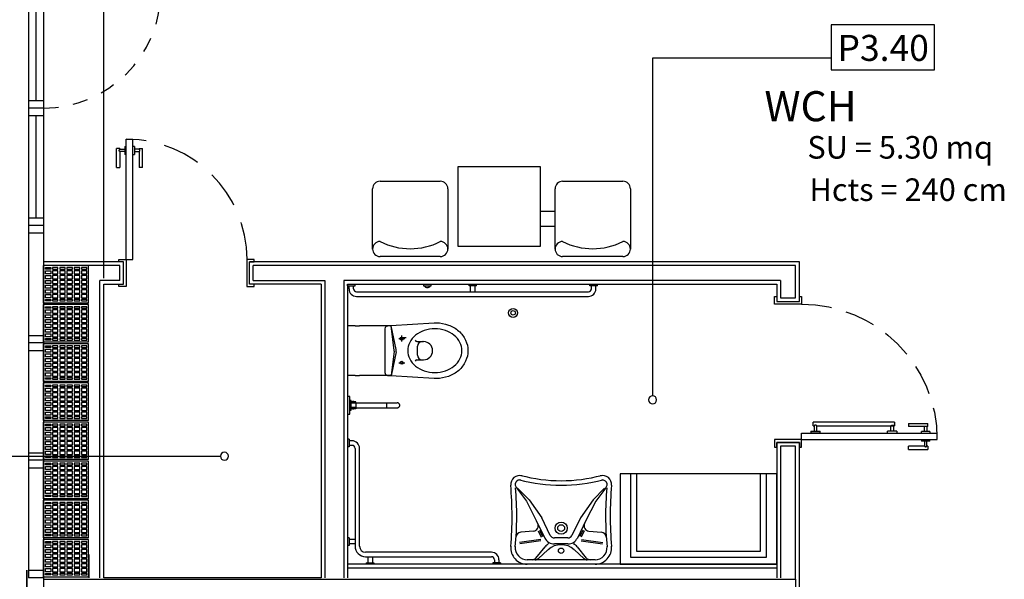
# Model space of a CAD drawing. Extents: x -1009 to -893, y 582 to 1020.
# Drawn here: x -940 to -933, y 750 to 754 of the extents above; entities that cross this region are included whole.
import ezdxf
from ezdxf.enums import TextEntityAlignment as Align

# ---------------------------------------------------------------- set-up
doc = ezdxf.new("R2010")
doc.units = 0
for name, pattern in [('HIDDEN', [0.375, 0.25, -0.125]), ('NASCOSTA', [0.375, 0.25, -0.125]), ('TRATCC', [0.28, 0.19, -0.09])]:
    doc.linetypes.add(name, pattern=pattern)
doc.layers.get('0').update_dxf_attribs({"linetype": 'CONTINUOUS'})
for name, color, linetype in [('TC', 203, 'TRATCC'), ('TC_ALVEOLARI', 251, 'CONTINUOUS'), ('TC_ARREDI', 150, 'CONTINUOUS'), ('TC_CARTONGESSO', 6, 'CONTINUOUS'), ('TC_CONTROSOF', 6, 'CONTINUOUS'), ('TC_DESTINAZIONI', 3, 'CONTINUOUS'), ('TC_INFISSI', 4, 'CONTINUOUS'), ('TC_LOCALE', 3, 'CONTINUOUS'), ('TC_PORTE', 1, 'CONTINUOUS'), ('TC_SANITARI', 250, 'CONTINUOUS'), ('TC_SETTI', 7, 'CONTINUOUS'), ('TC_SUP UTILE', 2, 'CONTINUOUS'), ('TC_VISTE', 1, 'CONTINUOUS')]:
    doc.layers.add(name, color=color, linetype=linetype)
doc.styles.add('ARIAL', font='ARIAL.TTF')

# ---------------------------------------------------------------- blocks, each defined once
blk = doc.blocks.new('P80s')
for p, q in [((0, 0.815), (0.0432, 0.815)), ((0, 0.015), (0, 0.815)), ((0.0432, 0.015), (0.0432, 0.815)), ((-0.0541, 0.753), (-0.0649, 0.753)), ((-0.0649, 0.626), (-0.0649, 0.753)), ((-0.0432, 0.753), (-0.0541, 0.753)), ((-0.0432, 0.753), (-0.0432, 0.7476)), ((-0.0432, 0.7476), (-0.0108, 0.7476)), ((-0.0432, 0.7314), (-0.0432, 0.626)), ((-0.0108, 0.7314), (-0.0432, 0.7314)), ((-0.0108, 0.7665), (-0.0108, 0.7124)), ((-0.0108, 0.7665), (0, 0.7665)), ((0, 0.7124), (0, 0.7665)), ((0.0432, 0.7124), (0.0432, 0.7665)), ((0.0541, 0.7665), (0.0432, 0.7665)), ((0.0541, 0.7665), (0.0541, 0.7124)), ((0.0865, 0.7476), (0.0541, 0.7476)), ((0.0541, 0.7314), (0.0865, 0.7314)), ((0.0865, 0.753), (0.0973, 0.753)), ((0.0865, 0.753), (0.0865, 0.7476)), ((0.0865, 0.7314), (0.0865, 0.626)), ((0.0973, 0.753), (0.1081, 0.753)), ((0.1081, 0.626), (0.1081, 0.753)), ((0, 0.7124), (-0.0108, 0.7124)), ((0.0432, 0.7124), (0.0541, 0.7124)), ((-0.0649, 0.626), (-0.0541, 0.626)), ((-0.0541, 0.626), (-0.0432, 0.626)), ((0.0973, 0.626), (0.0865, 0.626)), ((0.1081, 0.626), (0.0973, 0.626)), ((-0.05, 0), (-0.05, 0.015)), ((-0.05, 0.015), (0, 0.015)), ((-0.018, 0), (-0.05, 0)), ((-0.018, -0.15), (-0.018, 0)), ((0, 0.015), (0.0432, 0.015)), ((0, 0.015), (0, -0.003)), ((0.85, 0.015), (0.8, 0.015)), ((0.8, 0.015), (0.8, -0.003)), ((0.85, 0), (0.85, 0.015)), ((0, -0.003), (0, -0.165)), ((0.8, -0.003), (0.8, -0.165)), ((0.818, 0), (0.85, 0)), ((0.818, -0.15), (0.818, 0)), ((-0.05, -0.165), (-0.05, -0.15)), ((-0.05, -0.15), (-0.018, -0.15)), ((0, -0.165), (-0.05, -0.165)), ((0.8, -0.165), (0.85, -0.165)), ((0.85, -0.15), (0.818, -0.15)), ((0.85, -0.165), (0.85, -0.15))]:
    blk.add_line(p, q)
at = {"linetype": 'HIDDEN'}
blk.add_arc((-0.0023, 0.0094), 0.8056, 0.39762, 89.60238, dxfattribs=at)
for points, knots in [([(-0.0432, 0.7314), (-0.0432, 0.7315), (-0.0435, 0.7317), (-0.0438, 0.7321), (-0.0441, 0.7325), (-0.0445, 0.7331), (-0.0449, 0.7338), (-0.0454, 0.7346), (-0.0458, 0.7353), (-0.046, 0.7359), (-0.0463, 0.7365), (-0.0466, 0.7374), (-0.0468, 0.7384), (-0.0469, 0.7395), (-0.0468, 0.7406), (-0.0466, 0.7416), (-0.0463, 0.7425), (-0.046, 0.743), (-0.0459, 0.7434), (-0.0456, 0.7441), (-0.045, 0.7451), (-0.0443, 0.7462), (-0.0438, 0.7469), (-0.0435, 0.7472), (-0.0432, 0.7474), (-0.0432, 0.7476)], [0, 0, 0, 0, 0.0003925, 0.00078978, 0.0013078, 0.00195121, 0.00270958, 0.00354721, 0.00442695, 0.00488741, 0.00537388, 0.00639182, 0.00741775, 0.00839845, 0.00937135, 0.01037972, 0.01137863, 0.01185744, 0.01208847, 0.01231268, 0.01402358, 0.01542419, 0.01593972, 0.01633446, 0.01672256, 0.01672256, 0.01672256, 0.01672256]), ([(0.0865, 0.7314), (0.0865, 0.7315), (0.0867, 0.7317), (0.087, 0.7321), (0.0873, 0.7325), (0.0877, 0.7331), (0.0882, 0.7338), (0.0886, 0.7346), (0.089, 0.7353), (0.0893, 0.7359), (0.0895, 0.7365), (0.0898, 0.7374), (0.0901, 0.7384), (0.0902, 0.7395), (0.0901, 0.7406), (0.0898, 0.7416), (0.0895, 0.7425), (0.0893, 0.743), (0.0892, 0.7434), (0.0888, 0.7441), (0.0882, 0.7451), (0.0875, 0.7462), (0.087, 0.7469), (0.0867, 0.7472), (0.0865, 0.7474), (0.0865, 0.7476)], [0, 0, 0, 0, 0.00042432, 0.00085382, 0.00141384, 0.00210942, 0.00292927, 0.00383482, 0.00478589, 0.00528368, 0.0058096, 0.00691007, 0.00801919, 0.00907941, 0.01013118, 0.01122131, 0.01230122, 0.01281886, 0.01306862, 0.01331101, 0.01516063, 0.0166748, 0.01723213, 0.01765887, 0.01807844, 0.01807844, 0.01807844, 0.01807844])]:
    blk.add_open_spline(points, degree=3, knots=knots)
blk = doc.blocks.new('A$C5AEE08BC')
at = {"layer": 'TC_ARREDI'}
for p, q in [((0.1492, 0.8724), (0.5492, 0.8724)), ((0.0992, 0.4224), (0.0992, 0.8224)), ((0.5992, 0.8224), (0.5992, 0.4224)), ((0.5992, 0.8224), (0.5992, 0.4224)), ((0.5492, 0.3724), (0.1492, 0.3724)), ((0.2992, 0.3724), (0.2992, 0.2724)), ((0.3992, 0.3724), (0.3992, 0.2724)), ((0.0992, -0.7902), (0.0992, -0.3902)), ((0.1492, -0.3402), (0.5492, -0.3402)), ((0.5992, -0.3902), (0.5992, -0.7902)), ((0.5992, -0.3902), (0.5992, -0.7902)), ((0.5492, -0.8402), (0.1492, -0.8402))]:
    blk.add_line(p, q, dxfattribs=at)
blk.add_lwpolyline([(0, 0.2724), (0.5319, 0.2724), (0.5319, -0.2724), (0, -0.2724)], close=True, dxfattribs=at)
for centre, radius, start, end in [((0.1492, 0.8224), 0.05, 90, 180), ((0.5492, 0.8224), 0.05, 90, 180), ((0.5492, 0.8224), 0.05, 0, 90), ((0.1078, 0.6224), 0.4396, 332.93541, 27.06459), ((0.1492, 0.4224), 0.05, 180, 270), ((0.5492, 0.4224), 0.05, 180, 270), ((0.5492, 0.4224), 0.05, 270, 0), ((0.1492, -0.3902), 0.05, 90, 180), ((0.5492, -0.3902), 0.05, 90, 180), ((0.1078, -0.5902), 0.4396, 332.93541, 27.06459), ((0.5492, -0.3902), 0.05, 0, 90), ((0.1492, -0.7902), 0.05, 180, 270), ((0.5492, -0.7902), 0.05, 180, 270), ((0.5492, -0.7902), 0.05, 270, 0)]:
    blk.add_arc(centre, radius, start, end, dxfattribs=at)
blk = doc.blocks.new('finestra 78')
for p, q in [((-363.3609, -94.9656), (-362.5809, -94.9656)), ((-363.3609, -94.9656), (-363.3609, -95.0656)), ((-363.3109, -95.0656), (-363.3109, -94.9656)), ((-362.6309, -95.0656), (-362.6309, -94.9656)), ((-362.5809, -94.9656), (-362.5809, -95.0656)), ((-363.3609, -95.0656), (-362.5809, -95.0656))]:
    blk.add_line(p, q)
at = {"color": 251}
blk.add_line((-363.3109, -95.0156), (-362.6309, -95.0156), dxfattribs=at)
blk = doc.blocks.new('finestra cieca 78')
for p, q in [((-387.5994, -94.7206), (-386.8194, -94.7206)), ((-387.5994, -94.7206), (-387.5994, -94.8206)), ((-387.5494, -94.8206), (-387.5494, -94.7206)), ((-386.8694, -94.8206), (-386.8694, -94.7206)), ((-386.8194, -94.7206), (-386.8194, -94.8206)), ((-387.5994, -94.8206), (-386.8194, -94.8206))]:
    blk.add_line(p, q)
blk = doc.blocks.new('laterizio forato 30x25')
for p, q in [((-955.7692, 999.4397), (-956.0692, 999.4397)), ((-956.0692, 999.4397), (-956.0692, 999.1897)), ((-955.7692, 999.4397), (-955.7692, 999.1897)), ((-955.7692, 999.1897), (-956.0692, 999.1897))]:
    blk.add_line(p, q)
at = {"color": 8}
for points in [[(-956.0215, 999.4152), (-956.0215, 999.4256), (-956.0569, 999.4256), (-956.0569, 999.4152)], [(-956.0215, 999.3835), (-956.0215, 999.4044), (-956.0569, 999.4044), (-956.0569, 999.3835)], [(-956.01, 999.4152), (-956.01, 999.4256), (-955.9732, 999.4256), (-955.9732, 999.4152)], [(-956.01, 999.3835), (-956.01, 999.4044), (-955.9732, 999.4044), (-955.9732, 999.3835)], [(-955.9617, 999.4152), (-955.9617, 999.4256), (-955.9249, 999.4256), (-955.9249, 999.4152)], [(-955.9617, 999.3835), (-955.9617, 999.4044), (-955.9249, 999.4044), (-955.9249, 999.3835)], [(-955.9134, 999.4152), (-955.9134, 999.4256), (-955.8766, 999.4256), (-955.8766, 999.4152)], [(-955.9134, 999.3835), (-955.9134, 999.4044), (-955.8766, 999.4044), (-955.8766, 999.3835)], [(-955.8651, 999.4152), (-955.8651, 999.4256), (-955.8283, 999.4256), (-955.8283, 999.4152)], [(-955.8651, 999.3835), (-955.8651, 999.4044), (-955.8283, 999.4044), (-955.8283, 999.3835)], [(-955.8168, 999.4152), (-955.8168, 999.4256), (-955.7814, 999.4256), (-955.7814, 999.4152)], [(-955.8168, 999.3835), (-955.8168, 999.4044), (-955.7814, 999.4044), (-955.7814, 999.3835)], [(-956.0215, 999.3518), (-956.0215, 999.3727), (-956.0569, 999.3727), (-956.0569, 999.3518)], [(-956.0215, 999.3201), (-956.0215, 999.341), (-956.0569, 999.341), (-956.0569, 999.3201)], [(-956.01, 999.3518), (-956.01, 999.3727), (-955.9732, 999.3727), (-955.9732, 999.3518)], [(-956.01, 999.3201), (-956.01, 999.341), (-955.9732, 999.341), (-955.9732, 999.3201)], [(-955.9617, 999.3518), (-955.9617, 999.3727), (-955.9249, 999.3727), (-955.9249, 999.3518)], [(-955.9617, 999.3201), (-955.9617, 999.341), (-955.9249, 999.341), (-955.9249, 999.3201)], [(-955.9134, 999.3518), (-955.9134, 999.3727), (-955.8766, 999.3727), (-955.8766, 999.3518)], [(-955.9134, 999.3201), (-955.9134, 999.341), (-955.8766, 999.341), (-955.8766, 999.3201)], [(-955.8651, 999.3518), (-955.8651, 999.3727), (-955.8283, 999.3727), (-955.8283, 999.3518)], [(-955.8651, 999.3201), (-955.8651, 999.341), (-955.8283, 999.341), (-955.8283, 999.3201)], [(-955.8168, 999.3518), (-955.8168, 999.3727), (-955.7814, 999.3727), (-955.7814, 999.3518)], [(-955.8168, 999.3201), (-955.8168, 999.341), (-955.7814, 999.341), (-955.7814, 999.3201)], [(-956.0215, 999.2884), (-956.0215, 999.3093), (-956.0569, 999.3093), (-956.0569, 999.2884)], [(-956.0215, 999.2567), (-956.0215, 999.2776), (-956.0569, 999.2776), (-956.0569, 999.2567)], [(-956.01, 999.2884), (-956.01, 999.3093), (-955.9732, 999.3093), (-955.9732, 999.2884)], [(-956.01, 999.2567), (-956.01, 999.2776), (-955.9732, 999.2776), (-955.9732, 999.2567)], [(-955.9617, 999.2884), (-955.9617, 999.3093), (-955.9249, 999.3093), (-955.9249, 999.2884)], [(-955.9617, 999.2567), (-955.9617, 999.2776), (-955.9249, 999.2776), (-955.9249, 999.2567)], [(-955.9134, 999.2884), (-955.9134, 999.3093), (-955.8766, 999.3093), (-955.8766, 999.2884)], [(-955.9134, 999.2567), (-955.9134, 999.2776), (-955.8766, 999.2776), (-955.8766, 999.2567)], [(-955.8651, 999.2884), (-955.8651, 999.3093), (-955.8283, 999.3093), (-955.8283, 999.2884)], [(-955.8651, 999.2567), (-955.8651, 999.2776), (-955.8283, 999.2776), (-955.8283, 999.2567)], [(-955.8168, 999.2884), (-955.8168, 999.3093), (-955.7814, 999.3093), (-955.7814, 999.2884)], [(-955.8168, 999.2567), (-955.8168, 999.2776), (-955.7814, 999.2776), (-955.7814, 999.2567)], [(-956.0215, 999.225), (-956.0215, 999.2459), (-956.0569, 999.2459), (-956.0569, 999.225)], [(-956.0215, 999.2038), (-956.0215, 999.2142), (-956.0569, 999.2142), (-956.0569, 999.2038)], [(-956.01, 999.225), (-956.01, 999.2459), (-955.9732, 999.2459), (-955.9732, 999.225)], [(-956.01, 999.2038), (-956.01, 999.2142), (-955.9732, 999.2142), (-955.9732, 999.2038)], [(-955.9617, 999.225), (-955.9617, 999.2459), (-955.9249, 999.2459), (-955.9249, 999.225)], [(-955.9617, 999.2038), (-955.9617, 999.2142), (-955.9249, 999.2142), (-955.9249, 999.2038)], [(-955.9134, 999.225), (-955.9134, 999.2459), (-955.8766, 999.2459), (-955.8766, 999.225)], [(-955.9134, 999.2038), (-955.9134, 999.2142), (-955.8766, 999.2142), (-955.8766, 999.2038)], [(-955.8651, 999.225), (-955.8651, 999.2459), (-955.8283, 999.2459), (-955.8283, 999.225)], [(-955.8651, 999.2038), (-955.8651, 999.2142), (-955.8283, 999.2142), (-955.8283, 999.2038)], [(-955.8168, 999.225), (-955.8168, 999.2459), (-955.7814, 999.2459), (-955.7814, 999.225)], [(-955.8168, 999.2038), (-955.8168, 999.2142), (-955.7814, 999.2142), (-955.7814, 999.2038)]]:
    blk.add_lwpolyline(points, close=True, dxfattribs=at)
blk = doc.blocks.new('A$C22A96572')
at = {"color": 0}
for p, q in [((0.0388, 0.508), (0.1048, 0.42)), ((0.0458, 0.506), (0.1228, 0.427)), ((0.6238, 0.506), (0.5468, 0.427)), ((0.6308, 0.508), (0.5648, 0.42)), ((0.1048, 0.42), (0.1698, 0.29)), ((0.1228, 0.427), (0.2058, 0.308)), ((0.5468, 0.427), (0.4638, 0.308)), ((0.5648, 0.42), (0.4998, 0.29)), ((0.1698, 0.29), (0.2268, 0.174)), ((0.2628, 0.192), (0.2058, 0.308)), ((0.4638, 0.308), (0.4068, 0.192)), ((0.4998, 0.29), (0.4428, 0.174)), ((0.1508, 0.22), (0.0668, 0.213)), ((0.1818, 0.221), (0.2018, 0.179)), ((0.1908, 0.226), (0.2108, 0.184)), ((0.4788, 0.226), (0.4588, 0.184)), ((0.4878, 0.221), (0.4678, 0.179)), ((0.5188, 0.22), (0.6028, 0.213)), ((0.1988, 0.165), (0.0588, 0.145)), ((0.2008, 0.155), (0.0608, 0.135)), ((0.3798, 0.175), (0.2898, 0.175)), ((0.3798, 0.135), (0.2898, 0.135)), ((0.4688, 0.155), (0.6088, 0.135)), ((0.4708, 0.165), (0.6108, 0.145)), ((0.1658, 0.041), (0.2278, 0.115)), ((0.1838, 0.038), (0.2468, 0.096)), ((0.4858, 0.038), (0.4228, 0.096)), ((0.5038, 0.041), (0.4428, 0.115)), ((0.5598, 0.03), (0.1098, 0.03)), ((0.5598, 0), (0.1098, 0))]:
    blk.add_line(p, q, dxfattribs=at)
for centre, radius in [((0.3348, 0.24), 0.04), ((0.3348, 0.24), 0.023), ((0.3348, 0.09), 0.018)]:
    blk.add_circle(centre, radius, dxfattribs=at)
for centre, radius, start, end in [((0.0598, 0.53), 0.06, 75, 185), ((0.3348, 1.593), 1.038, 255, 285), ((0.6098, 0.53), 0.06, 355, 105), ((-2.324, 0.3211), 2.3329, 355.01813, 5.00957), ((0.0598, 0.53), 0.03, 75, 226), ((0.3348, 1.593), 1.068, 255, 285), ((0.6096, 0.5297), 0.0303, 314.35646, 104.51189), ((2.9935, 0.3211), 2.3329, 174.99043, 184.98187), ((-2.1152, 0.321), 2.155, 354.53886, 5), ((2.7848, 0.321), 2.155, 175, 185.46114), ((0.1478, 0.255), 0.035, 275, 26), ((0.5218, 0.255), 0.035, 154, 265), ((0.0698, 0.178), 0.035, 95, 176), ((0.5998, 0.178), 0.035, 4, 85), ((0.2898, 0.205), 0.07, 206, 270), ((0.3278, 0.032), 0.13, 126, 140), ((0.2898, 0.205), 0.03, 206, 270), ((0.3798, 0.205), 0.03, 270, 334), ((0.3798, 0.205), 0.07, 270, 334), ((0.3418, 0.032), 0.13, 40, 54), ((0.1098, 0.11), 0.11, 175, 270), ((0.1098, 0.11), 0.08, 175, 270), ((0.3348, 0), 0.13, 48, 132), ((0.5598, 0.11), 0.11, 270, 5), ((0.5598, 0.11), 0.08, 270, 5), ((0.1428, 0.06), 0.03, 270, 320), ((0.1628, 0.06), 0.03, 270, 312), ((0.5068, 0.06), 0.03, 228, 270), ((0.5268, 0.06), 0.03, 220, 270)]:
    blk.add_arc(centre, radius, start, end, dxfattribs=at)
blk = doc.blocks.new("PORTA UN'ANTA 90 HAND")
for p, q in [((-0.9, 0.18), (-0.95, 0.18)), ((-0.95, 0.18), (-0.95, 0.165)), ((-0.95, 0.165), (-0.918, 0.165)), ((-0.918, 0.165), (-0.918, 0.015)), ((-0.9, 0.018), (-0.9, 0.18)), ((0, 0.018), (0, 0.18)), ((0, 0.18), (0.05, 0.18)), ((0.05, 0.165), (0.018, 0.165)), ((0.018, 0.165), (0.018, 0.015)), ((0.05, 0.18), (0.05, 0.165)), ((-0.918, 0.015), (-0.95, 0.015)), ((-0.95, 0.015), (-0.95, 0)), ((-0.95, 0), (-0.9, 0)), ((-0.9, 0), (-0.9, 0.018)), ((-0.0432, 0), (-0.0432, -0.9)), ((0, 0), (-0.0432, 0)), ((0, 0), (0, 0.018)), ((0, 0), (0, -0.9)), ((0.05, 0), (0, 0)), ((0.018, 0.015), (0.05, 0.015)), ((0.05, 0.015), (0.05, 0)), ((-0.0554, -0.0615), (-0.0554, -0.1223)), ((-0.0554, -0.0615), (-0.0432, -0.0615)), ((-0.0432, -0.1223), (-0.0432, -0.0615)), ((-0.1041, -0.0767), (-0.1162, -0.0767)), ((-0.1162, -0.6168), (-0.1162, -0.0767)), ((-0.0919, -0.0767), (-0.1041, -0.0767)), ((-0.0919, -0.0767), (-0.0919, -0.0828)), ((-0.0919, -0.0828), (-0.0554, -0.0828)), ((-0.0919, -0.101), (-0.0919, -0.6168)), ((-0.0554, -0.101), (-0.0919, -0.101)), ((-0.0432, -0.1223), (-0.0554, -0.1223)), ((-0.0554, -0.632), (-0.0554, -0.5712)), ((-0.0432, -0.5712), (-0.0554, -0.5712)), ((-0.0432, -0.5712), (-0.0432, -0.632)), ((-0.1162, -0.6168), (-0.1041, -0.6168)), ((-0.1041, -0.6168), (-0.0919, -0.6168)), ((-0.0919, -0.6168), (-0.1041, -0.6168)), ((-0.0554, -0.5925), (-0.0919, -0.5925)), ((-0.0919, -0.6107), (-0.0919, -0.6168)), ((-0.0919, -0.6168), (-0.0919, -0.6107)), ((-0.0919, -0.6107), (-0.0554, -0.6107)), ((-0.0554, -0.632), (-0.0432, -0.632)), ((-0.1081, -0.711), (-0.0973, -0.711)), ((-0.1081, -0.711), (-0.1081, -0.838)), ((-0.0973, -0.711), (-0.0865, -0.711)), ((-0.0865, -0.8164), (-0.0865, -0.711)), ((0.0541, -0.711), (0.0432, -0.711)), ((0.0432, -0.8164), (0.0432, -0.711)), ((0.0649, -0.711), (0.0541, -0.711)), ((0.0649, -0.711), (0.0649, -0.838)), ((-0.0973, -0.838), (-0.1081, -0.838)), ((-0.0865, -0.838), (-0.0973, -0.838)), ((-0.0541, -0.8164), (-0.0865, -0.8164)), ((-0.0865, -0.838), (-0.0865, -0.8326)), ((-0.0865, -0.8326), (-0.0541, -0.8326)), ((-0.0541, -0.8515), (-0.0541, -0.7974)), ((-0.0432, -0.7974), (-0.0541, -0.7974)), ((-0.0432, -0.7974), (-0.0432, -0.8515)), ((0, -0.7974), (0, -0.8515)), ((0, -0.7974), (0.0108, -0.7974)), ((0.0108, -0.8515), (0.0108, -0.7974)), ((0.0108, -0.8164), (0.0432, -0.8164)), ((0.0432, -0.8326), (0.0108, -0.8326)), ((0.0432, -0.838), (0.0432, -0.8326)), ((0.0432, -0.838), (0.0541, -0.838)), ((0.0541, -0.838), (0.0649, -0.838)), ((-0.0541, -0.8515), (-0.0432, -0.8515)), ((0, -0.9), (-0.0432, -0.9)), ((0.0108, -0.8515), (0, -0.8515))]:
    blk.add_line(p, q)
at = {"linetype": 'NASCOSTA', "ltscale": 0.8}
blk.add_arc((0, 0), 0.9, 180, 270, dxfattribs=at)
for points in [[(-0.0919, -0.101), (-0.0919, -0.1009), (-0.0922, -0.1006), (-0.0925, -0.1002), (-0.0929, -0.0997), (-0.0933, -0.0991), (-0.0938, -0.0983), (-0.0943, -0.0974), (-0.0947, -0.0967), (-0.095, -0.096), (-0.0953, -0.0952), (-0.0956, -0.0943), (-0.0959, -0.0931), (-0.0961, -0.0919), (-0.0959, -0.0907), (-0.0956, -0.0895), (-0.0953, -0.0885), (-0.095, -0.0879), (-0.0949, -0.0875), (-0.0945, -0.0867), (-0.0939, -0.0856), (-0.093, -0.0843), (-0.0925, -0.0836), (-0.0922, -0.0832), (-0.0919, -0.0829), (-0.0919, -0.0828)], [(-0.0919, -0.5925), (-0.0919, -0.5926), (-0.0922, -0.5929), (-0.0925, -0.5933), (-0.0929, -0.5938), (-0.0933, -0.5945), (-0.0938, -0.5952), (-0.0943, -0.5961), (-0.0947, -0.5969), (-0.095, -0.5975), (-0.0953, -0.5983), (-0.0956, -0.5993), (-0.0959, -0.6004), (-0.0961, -0.6017), (-0.0959, -0.6029), (-0.0956, -0.604), (-0.0953, -0.605), (-0.095, -0.6056), (-0.0949, -0.606), (-0.0945, -0.6068), (-0.0939, -0.608), (-0.093, -0.6092), (-0.0925, -0.6099), (-0.0922, -0.6103), (-0.0919, -0.6106), (-0.0919, -0.6107)], [(-0.0865, -0.8164), (-0.0865, -0.8165), (-0.0867, -0.8167), (-0.087, -0.8171), (-0.0873, -0.8175), (-0.0877, -0.8181), (-0.0882, -0.8188), (-0.0886, -0.8196), (-0.089, -0.8203), (-0.0893, -0.8209), (-0.0895, -0.8215), (-0.0898, -0.8224), (-0.0901, -0.8234), (-0.0902, -0.8245), (-0.0901, -0.8256), (-0.0898, -0.8266), (-0.0895, -0.8275), (-0.0893, -0.828), (-0.0892, -0.8284), (-0.0888, -0.8291), (-0.0882, -0.8301), (-0.0875, -0.8312), (-0.087, -0.8319), (-0.0867, -0.8322), (-0.0865, -0.8324), (-0.0865, -0.8326)], [(0.0432, -0.8164), (0.0432, -0.8165), (0.0435, -0.8167), (0.0438, -0.8171), (0.0441, -0.8175), (0.0445, -0.8181), (0.0449, -0.8188), (0.0454, -0.8196), (0.0458, -0.8203), (0.046, -0.8209), (0.0463, -0.8215), (0.0466, -0.8224), (0.0468, -0.8234), (0.0469, -0.8245), (0.0468, -0.8256), (0.0466, -0.8266), (0.0463, -0.8275), (0.046, -0.828), (0.0459, -0.8284), (0.0456, -0.8291), (0.045, -0.8301), (0.0443, -0.8312), (0.0438, -0.8319), (0.0435, -0.8322), (0.0432, -0.8324), (0.0432, -0.8326)]]:
    blk.add_open_spline(points, degree=3, knots=[0, 0, 0, 0, 0.0003925, 0.00078978, 0.0013078, 0.00195121, 0.00270958, 0.00354721, 0.00442695, 0.00488741, 0.00537388, 0.00639182, 0.00741775, 0.00839845, 0.00937135, 0.01037972, 0.01137863, 0.01185744, 0.01208847, 0.01231268, 0.01402358, 0.01542419, 0.01593972, 0.01633446, 0.01672256, 0.01672256, 0.01672256, 0.01672256])
blk = doc.blocks.new('A$C781944C0')
blk.add_lwpolyline([(-0.3426, -0.2986), (0.3426, -0.2986), (0.3426, 0), (-0.3426, 0)], close=True)
at = {"style": 'ARIAL'}
blk.add_attdef('LX', text='', height=0.1728, dxfattribs=at).set_placement((0.0024, -0.2397), align=Align.CENTER)
blk = doc.blocks.new('A$C11297189')
for p, q in [((0.4211, 0), (0.4211, -0.0145)), ((0.3049, -0.0145), (0.3049, 0)), ((0.4211, -0.0145), (0.3049, -0.0145)), ((0.3307, -0.0145), (0.3953, -0.0145)), ((0.3307, -0.0234), (0.3307, -0.0145)), ((0.3953, -0.0234), (0.3307, -0.0234)), ((0.3365, -0.0341), (0.3395, -0.0341)), ((0.3365, -0.0426), (0.3365, -0.0341)), ((0.3395, -0.0426), (0.3365, -0.0426)), ((0.3395, -0.0234), (0.3465, -0.0234)), ((0.3395, -0.0551), (0.3395, -0.0234)), ((0.3395, -0.0341), (0.3395, -0.0426)), ((0.3465, -0.0551), (0.3395, -0.0551)), ((0.3465, -0.0234), (0.3465, -0.0551)), ((0.3465, -0.0234), (0.3465, -0.2595)), ((0.3465, -0.0551), (0.3794, -0.0551)), ((0.3494, -0.0551), (0.3494, -0.0234)), ((0.3765, -0.0551), (0.3765, -0.0234)), ((0.3865, -0.0234), (0.3794, -0.0234)), ((0.3794, -0.0234), (0.3794, -0.0551)), ((0.3794, -0.0234), (0.3795, -0.2595)), ((0.3794, -0.0551), (0.3865, -0.0551)), ((0.3865, -0.0551), (0.3865, -0.0234)), ((0.3895, -0.0341), (0.3865, -0.0341)), ((0.3865, -0.0341), (0.3865, -0.0426)), ((0.3865, -0.0426), (0.3895, -0.0426)), ((0.3895, -0.0426), (0.3895, -0.0341)), ((0.3953, -0.0145), (0.3953, -0.0234)), ((0.3465, -0.2595), (0.3465, -0.3308)), ((0.3465, -0.2595), (0.3795, -0.2595)), ((0.3795, -0.2595), (0.3795, -0.3308)), ((0.3468, -0.3336), (0.3465, -0.3308)), ((0.3475, -0.3364), (0.3468, -0.3336)), ((0.3488, -0.339), (0.3475, -0.3364)), ((0.3504, -0.3413), (0.3488, -0.339)), ((0.3524, -0.3434), (0.3504, -0.3413)), ((0.3548, -0.345), (0.3524, -0.3434)), ((0.3574, -0.3462), (0.3548, -0.345)), ((0.3601, -0.347), (0.3574, -0.3462)), ((0.363, -0.3472), (0.3601, -0.347)), ((0.3659, -0.347), (0.363, -0.3472)), ((0.3686, -0.3462), (0.3659, -0.347)), ((0.3712, -0.345), (0.3686, -0.3462)), ((0.3736, -0.3434), (0.3712, -0.345)), ((0.3756, -0.3413), (0.3736, -0.3434)), ((0.3772, -0.339), (0.3756, -0.3413)), ((0.3785, -0.3364), (0.3772, -0.339)), ((0.3792, -0.3336), (0.3785, -0.3364)), ((0.3795, -0.3308), (0.3792, -0.3336))]:
    blk.add_line(p, q)

msp = doc.modelspace()

# ---------------------------------------------------------------- linework, layer by layer
at = {"layer": 'TC_ALVEOLARI'}
msp.add_line((-939.5317, 750.3761), (-939.5317, 750.2211), dxfattribs=at)
at = {"layer": 'TC_CARTONGESSO'}
for p, q in [((-939.2998, 752.3211), (-939.8317, 752.3211)), ((-939.3248, 752.2961), (-939.8317, 752.2961)), ((-939.3248, 752.1961), (-939.3248, 752.2961)), ((-939.2998, 752.1711), (-939.2998, 752.3211)), ((-934.8109, 752.3211), (-938.4637, 752.3211)), ((-938.4637, 752.1711), (-938.4637, 752.3211)), ((-934.8359, 752.2961), (-938.4387, 752.2961)), ((-938.4387, 752.1961), (-938.4387, 752.2961)), ((-934.8359, 752.0822), (-934.8359, 752.2961)), ((-934.8109, 752.0572), (-934.8109, 752.3211)), ((-939.3248, 752.1961), (-939.4567, 752.1961)), ((-939.4567, 750.2211), (-939.4567, 752.1961)), ((-937.9873, 752.1711), (-938.4637, 752.1711)), ((-938.4387, 752.1961), (-937.9623, 752.1961)), ((-937.9873, 752.1711), (-937.9873, 750.2211)), ((-937.9623, 752.1961), (-937.9623, 750.2211)), ((-937.8373, 752.1961), (-937.8373, 750.2211)), ((-934.9359, 752.1961), (-937.8373, 752.1961)), ((-937.8123, 752.1711), (-937.8123, 750.2211)), ((-937.8123, 752.1711), (-934.9609, 752.1711)), ((-934.9609, 752.1711), (-934.9609, 752.0572)), ((-934.9359, 752.1961), (-934.9359, 752.0822)), ((-934.9609, 752.0572), (-934.8109, 752.0572)), ((-934.9359, 752.0822), (-934.8359, 752.0822)), ((-934.8109, 751.1211), (-934.9609, 751.1211)), ((-934.9609, 751.1211), (-934.9609, 750.2211)), ((-934.8109, 746.5861), (-934.8109, 751.1211)), ((-934.8359, 751.0961), (-934.9359, 751.0961)), ((-934.9359, 751.0961), (-934.9359, 750.2211)), ((-934.8359, 750.2111), (-934.8359, 751.0961))]:
    msp.add_line(p, q, dxfattribs=at)
for points in [[(-937.9873, 750.2211), (-939.4317, 750.2211), (-939.4317, 752.1711), (-939.2998, 752.1711)], [(-934.9609, 750.3111), (-937.8123, 750.3111)], [(-934.9609, 750.2861), (-937.8123, 750.2861)]]:
    msp.add_lwpolyline(points, dxfattribs=at)
at = {"layer": 'TC_INFISSI', "color": 251, "linetype": 'HIDDEN', "ltscale": 0.2}
msp.add_lwpolyline([(-939.8317, 754.1135), (-939.0518, 754.1144), (-939.0518, 754.1144, -0.411377), (-939.8317, 753.342, -149.993333)], format="xyb", dxfattribs=at)
at = {"layer": 'TC_INFISSI', "const_width": 0.01}
msp.add_lwpolyline([(-939.943, 750.2729), (-939.943, 749.442)], dxfattribs=at)
at = {"layer": 'TC_LOCALE'}
for p, q in [((-934.5989, 753.6743), (-935.7858, 753.6743)), ((-935.7858, 753.6743), (-935.7858, 751.4307)), ((-941.2554, 751.0289), (-938.6569, 751.0289))]:
    msp.add_line(p, q, dxfattribs=at)
for points in [[(-935.8128, 751.4037, 1), (-935.7588, 751.4037, 1)], [(-938.6569, 751.0289, 1), (-938.6029, 751.0289, 1)]]:
    msp.add_lwpolyline(points, format="xyb", close=True, dxfattribs=at)
at = {"layer": 'TC_SANITARI'}
for p, q in [((-937.8123, 752.1611), (-937.8123, 752.1711)), ((-937.8123, 752.1611), (-937.7623, 752.1611)), ((-937.8023, 752.1411), (-937.8023, 752.1611)), ((-937.7723, 752.1411), (-937.7723, 752.1611)), ((-937.7623, 752.1611), (-937.7623, 752.1711)), ((-937.0048, 752.16), (-937.0048, 752.17)), ((-936.9548, 752.16), (-937.0048, 752.16)), ((-936.9948, 752.1211), (-936.9948, 752.16)), ((-936.9648, 752.1211), (-936.9648, 752.16)), ((-936.9548, 752.16), (-936.9548, 752.17)), ((-936.2023, 752.1611), (-936.2023, 752.1711)), ((-936.1523, 752.1611), (-936.2023, 752.1611)), ((-936.1923, 752.1411), (-936.1923, 752.1611)), ((-936.1623, 752.1411), (-936.1623, 752.1611)), ((-936.1523, 752.1611), (-936.1523, 752.1711)), ((-937.7523, 752.1211), (-936.2123, 752.1211)), ((-937.7523, 752.0911), (-936.2123, 752.0911)), ((-937.7623, 751.8958), (-937.8123, 751.8958)), ((-937.8123, 751.8958), (-937.8123, 751.5641)), ((-937.7623, 751.8958), (-937.7323, 751.8958)), ((-937.522, 751.8958), (-937.7323, 751.8958)), ((-937.4888, 751.737), (-937.522, 751.8958)), ((-937.5025, 751.7323), (-937.522, 751.8958)), ((-937.4523, 751.79), (-937.4523, 751.83)), ((-937.4723, 751.81), (-937.4323, 751.81)), ((-937.4233, 751.8152), (-937.4633, 751.8152)), ((-937.3523, 751.79), (-937.3173, 751.79)), ((-937.3173, 751.79), (-937.3073, 751.79)), ((-937.4888, 751.7229), (-937.5223, 751.5626)), ((-937.5025, 751.7276), (-937.522, 751.5641)), ((-937.3473, 751.7), (-937.3473, 751.76)), ((-937.4723, 751.65), (-937.4323, 751.65)), ((-937.3523, 751.67), (-937.3173, 751.67)), ((-937.3173, 751.67), (-937.3073, 751.67)), ((-937.7623, 751.5641), (-937.8123, 751.5641)), ((-937.7623, 751.5641), (-937.7323, 751.5641)), ((-937.522, 751.5641), (-937.7323, 751.5641)), ((-937.8023, 751.1411), (-937.8123, 751.1411)), ((-937.8023, 751.1411), (-937.8023, 751.0911)), ((-937.7823, 751.1311), (-937.8023, 751.1311)), ((-937.8023, 751.0911), (-937.8123, 751.0911)), ((-937.7823, 751.1011), (-937.8023, 751.1011)), ((-937.7623, 751.0811), (-937.7623, 750.4311)), ((-937.7323, 750.4311), (-937.7323, 751.0811)), ((-937.8023, 750.4861), (-937.8123, 750.4861)), ((-937.8023, 750.4861), (-937.8023, 750.4361)), ((-937.7623, 750.4761), (-937.8023, 750.4761)), ((-937.8023, 750.4361), (-937.8123, 750.4361)), ((-937.7623, 750.4461), (-937.8023, 750.4461)), ((-936.8564, 750.3911), (-937.6923, 750.3911)), ((-937.6923, 750.3611), (-936.8564, 750.3611)), ((-937.6773, 750.3611), (-937.6773, 750.3211)), ((-937.6473, 750.36), (-937.6473, 750.3211)), ((-936.8364, 750.3411), (-936.8364, 750.3211)), ((-936.8064, 750.3411), (-936.8064, 750.3211)), ((-937.6873, 750.3211), (-937.6873, 750.3111)), ((-937.6873, 750.3211), (-937.6373, 750.3211)), ((-937.6373, 750.3211), (-937.6373, 750.3111)), ((-936.7964, 750.3211), (-936.8464, 750.3211)), ((-936.8464, 750.3211), (-936.8464, 750.3111)), ((-936.7964, 750.3211), (-936.7964, 750.3111))]:
    msp.add_line(p, q, dxfattribs=at)
for points in [[(-937.3073, 752.1711), (-937.3073, 752.1611), (-937.2573, 752.1611), (-937.2573, 752.1711)], [(-935.0307, 750.9111), (-935.0307, 750.3554), (-935.931, 750.3554), (-935.931, 750.9111)], [(-935.0707, 750.9111), (-935.0707, 750.3954), (-935.891, 750.3954), (-935.891, 750.9111)]]:
    msp.add_lwpolyline(points, dxfattribs=at)
for points in [[(-937.5239, 751.5627), (-937.5435, 751.5638, -0.396743), (-937.5623, 751.5838), (-937.5623, 751.8761, -0.396743), (-937.5435, 751.8961), (-937.5239, 751.8973), (-937.2366, 751.9145, -0.015004), (-937.2223, 751.915, -0.087696), (-937.1408, 751.9005, -0.093345), (-937.0738, 751.8608, -0.102631), (-937.0279, 751.7996, -0.110323), (-937.0123, 751.73, -0.110323), (-937.0279, 751.6604, -0.102631), (-937.0738, 751.5991, -0.093345), (-937.1408, 751.5594, -0.087696), (-937.2223, 751.545, -0.015004), (-937.2366, 751.5454)], [(-937.2323, 751.875, 0.080688), (-937.3029, 751.8635, 0.089252), (-937.3596, 751.8325, 0.104816), (-937.3993, 751.7838, 0.119296), (-937.4123, 751.73, 0.119296), (-937.3993, 751.6761, 0.104816), (-937.3596, 751.6274, 0.089252), (-937.3029, 751.5964, 0.080688), (-937.2323, 751.585, 0.080688), (-937.1618, 751.5964, 0.089252), (-937.1051, 751.6274, 0.104816), (-937.0654, 751.6761, 0.119296), (-937.0523, 751.73, 0.119296), (-937.0654, 751.7838, 0.104816), (-937.1051, 751.8325, 0.089252), (-937.1618, 751.8635, 0.080688)]]:
    msp.add_lwpolyline(points, format="xyb", close=True, dxfattribs=at)
msp.add_lwpolyline([(-934.9609, 750.9111), (-936.0009, 750.9111), (-936.0009, 750.3111), (-934.9609, 750.3111)], close=True, dxfattribs=at)
for centre, radius in [((-936.7123, 751.9811), 0.03), ((-936.7123, 751.9811), 0.015), ((-937.4523, 751.81), 0.01), ((-937.4523, 751.65), 0.01)]:
    msp.add_circle(centre, radius, dxfattribs=at)
for centre, radius, start, end in [((-937.2823, 752.1711), 0.0217, 207.37797, 332.62203), ((-937.7523, 752.1411), 0.05, 180, 270), ((-937.7523, 752.1411), 0.02, 180, 270), ((-936.2123, 752.1411), 0.05, 270, 360), ((-936.2123, 752.1411), 0.02, 270, 360), ((-937.3523, 751.8), 0.01, 180, 270), ((-937.3173, 751.76), 0.03, 90, 180), ((-937.3073, 751.73), 0.06, 270, 90), ((-937.5222, 751.73), 0.0199, 353.18706, 6.81294), ((-937.5223, 751.73), 0.0343, 348.19095, 11.80905), ((-937.3173, 751.7), 0.03, 180, 270), ((-937.3523, 751.66), 0.01, 90, 180), ((-937.7823, 751.0811), 0.05, 360, 90), ((-937.7823, 751.0811), 0.02, 360, 90), ((-937.6923, 750.4311), 0.07, 180, 270), ((-937.6923, 750.4311), 0.04, 180, 270), ((-936.8564, 750.3411), 0.05, 360, 90), ((-936.8564, 750.3411), 0.02, 360, 90)]:
    msp.add_arc(centre, radius, start, end, dxfattribs=at)
at = {"layer": 'TC_SETTI'}
for p, q in [((-939.8317, 750.2211), (-939.8317, 746.6111)), ((-939.8317, 750.2111), (-934.8359, 750.2111)), ((-934.8359, 750.2111), (-934.8359, 746.6111))]:
    msp.add_line(p, q, dxfattribs=at)
at = {"layer": 'TC_VISTE'}
msp.add_lwpolyline([(-939.4317, 752.2111), (-939.4317, 754.4111)], dxfattribs=at)

# ---------------------------------------------------------------- block references
at = {"layer": 'TC', "rotation": 270.0000000003348}
msp.add_blockref('A$C5AEE08BC', (-936.8056, 752.9546), dxfattribs=at)
at = {"layer": 'TC_ALVEOLARI', "xscale": -1, "rotation": 180}
for p in [(16.2374, 1751.4858), (16.2374, 1751.2258), (16.2374, 1750.9658), (16.2374, 1750.7058), (16.2374, 1750.4458), (16.2374, 1750.1858), (16.2374, 1749.9258), (16.2374, 1749.6658)]:
    msp.add_blockref('laterizio forato 30x25', p, dxfattribs=at)
at = {"layer": 'TC_INFISSI', "rotation": 270}
for name, p in [('finestra 78', (-844.8662, 390.7611)), ('finestra 78', (-844.8662, 389.9811)), ('finestra cieca 78', (-845.1111, 364.9626)), ('finestra cieca 78', (-845.1111, 364.1826)), ('finestra cieca 78', (-845.1111, 363.4026))]:
    msp.add_blockref(name, p, dxfattribs=at)
at = {"layer": 'TC_LOCALE'}
msp.add_blockref('A$C781944C0', (-934.2563, 753.8951), dxfattribs=at).add_auto_attribs({'LX': 'P3.40'})
at = {"layer": 'TC_PORTE'}
msp.add_blockref('P80s', (-939.2817, 752.3211), dxfattribs=at)
at = {"layer": 'TC_PORTE', "xscale": -1, "rotation": 90}
msp.add_blockref("PORTA UN'ANTA 90 HAND", (-934.7959, 751.1391), dxfattribs=at)
at = {"layer": 'TC_SANITARI', "xscale": -1, "rotation": 90}
msp.add_blockref('A$C11297189', (-937.8123, 751.73), dxfattribs=at)
at = {"layer": 'TC_SANITARI'}
msp.add_blockref('A$C22A96572', (-936.728, 750.3111), dxfattribs=at)

# ---------------------------------------------------------------- texts
at = {"layer": 'TC_CONTROSOF', "linetype": 'Continuous', "lineweight": 0, "insert": (-934.744, 752.8748), "char_height": 0.15, "width": 3.071466, "attachment_point": 1, "style": 'ARIAL'}
msp.add_mtext('Hcts = 240 cm', dxfattribs=at)
at = {"layer": 'TC_DESTINAZIONI', "linetype": 'Continuous', "lineweight": 0, "insert": (-935.1742, 753.4544), "char_height": 0.2, "width": 1.955955, "attachment_point": 1, "style": 'ARIAL'}
msp.add_mtext('\\pi0.65731;WCH ', dxfattribs=at)
at = {"layer": 'TC_SUP UTILE', "style": 'ARIAL'}
msp.add_text('SU = 5.30 mq', height=0.15, dxfattribs=at).set_placement((-934.7579, 753.0061))

doc.saveas('drawing.dxf')
